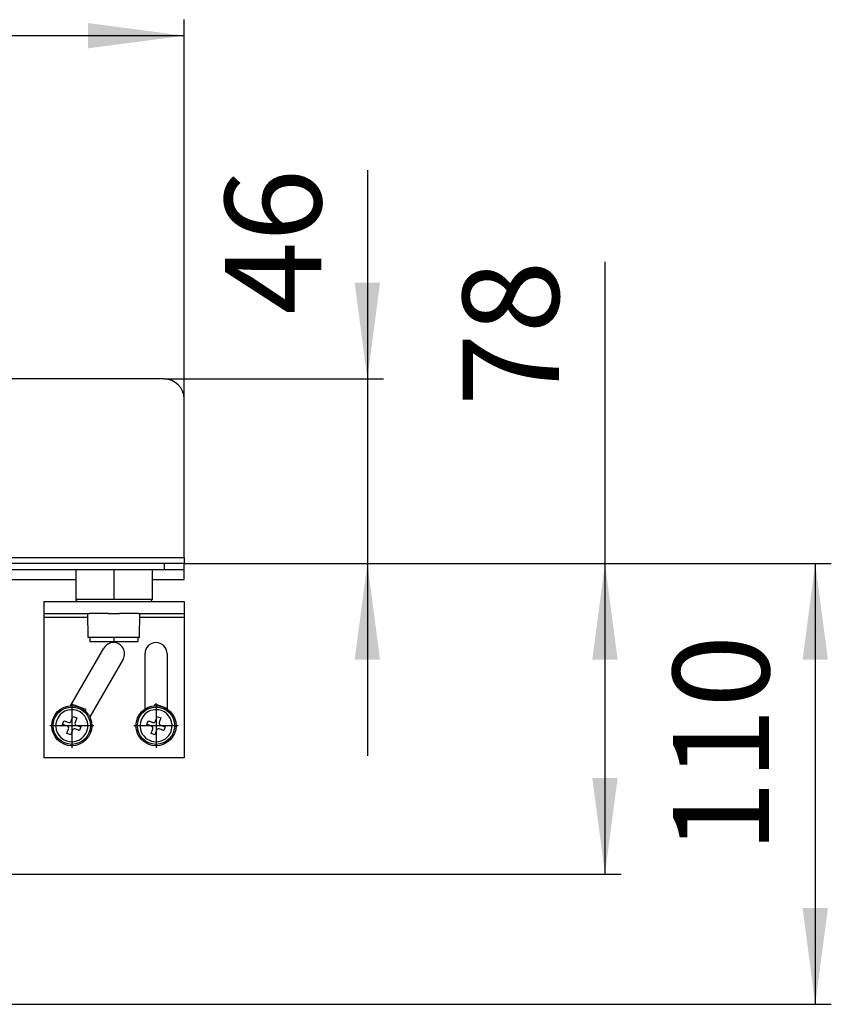
# Model space of a CAD drawing. Units: millimetres. Extents: x -32 to 699, y 261 to 608.
# Drawn here: x 448 to 549, y 470 to 592 of the extents above; entities that cross this region are included whole.
import ezdxf

# ---------------------------------------------------------------- set-up
doc = ezdxf.new("R2010")
doc.units = ezdxf.units.MM
doc.linetypes.add('DOT_CENTER', pattern=[14, 12, -1, 0, -1])
doc.layers.add('1', color=7, linetype='Continuous')
doc.styles.add('CONVERTER_11', font='txt.shx', dxfattribs={"width": 0.9})
doc.dimstyles.new('ME10_DIM_10', dxfattribs={"dimtxt": 12, "dimasz": 12, "dimexe": 2, "dimexo": 0, "dimgap": 2, "dimtad": 1, "dimdsep": 46, "dimtxsty": 'CONVERTER_11', "dimsah": 1, "dimcen": 0.09, "dimclrd": 4, "dimclre": 4, "dimclrt": 1, "dimadec": 0, "dimazin": 0, "dimtfac": 1, "dimtdec": 4, "dimtix": 1, "dimtmove": 0, "dimatfit": 3, "dimfxl": 1, "dimtolj": 1, "dimtzin": 0, "dimarcsym": 0})
doc.dimstyles.new('ME10_DIM_16', dxfattribs={"dimtxt": 12, "dimasz": 12, "dimexe": 2, "dimexo": 0, "dimgap": 2, "dimtad": 1, "dimdsep": 46, "dimtxsty": 'CONVERTER_11', "dimsah": 1, "dimcen": 0.09, "dimclrd": 4, "dimclre": 4, "dimclrt": 1, "dimadec": 0, "dimazin": 0, "dimtfac": 1, "dimtdec": 4, "dimtix": 1, "dimtmove": 0, "dimatfit": 3, "dimfxl": 1, "dimtolj": 1, "dimtzin": 0, "dimarcsym": 0})
doc.dimstyles.new('ME10_DIM_17', dxfattribs={"dimtxt": 12, "dimasz": 12, "dimexe": 2, "dimexo": 0, "dimgap": 2, "dimtad": 1, "dimdsep": 46, "dimtxsty": 'CONVERTER_11', "dimsah": 1, "dimcen": 0.09, "dimclrd": 4, "dimclre": 4, "dimclrt": 1, "dimadec": 0, "dimazin": 0, "dimtfac": 1, "dimtdec": 4, "dimtix": 1, "dimtmove": 0, "dimatfit": 3, "dimfxl": 1, "dimtolj": 1, "dimtzin": 0, "dimarcsym": 0})
doc.dimstyles.new('ME10_DIM_18', dxfattribs={"dimtxt": 12, "dimasz": 12, "dimexe": 2, "dimexo": 0, "dimgap": 2, "dimtad": 1, "dimdsep": 46, "dimtxsty": 'CONVERTER_11', "dimsah": 1, "dimcen": 0.09, "dimclrd": 4, "dimclre": 4, "dimclrt": 1, "dimadec": 0, "dimazin": 0, "dimtfac": 1, "dimtdec": 4, "dimtix": 1, "dimtmove": 0, "dimatfit": 3, "dimfxl": 1, "dimtolj": 1, "dimtzin": 0, "dimarcsym": 0})

# ---------------------------------------------------------------- blocks, each defined once
blk = doc.blocks.new('*D2')
at = {"layer": '1', "color": 4, "linetype": 'Continuous'}
for p, q in [((-31.92, 545.13), (-31.92, 592.45)), ((468.08, 545.13), (468.08, 592.45)), ((468.08, 590.45), (-31.92, 590.45))]:
    blk.add_line(p, q, dxfattribs=at)
at = {"layer": '1', "color": 4}
for points in [[(-19.92, 592.03), (-19.92, 588.87), (-31.92, 590.45)], [(456.08, 588.87), (456.08, 592.03), (468.08, 590.45)]]:
    blk.add_solid(points, dxfattribs=at)
at = {"layer": '1', "color": 1, "insert": (157.2, 592.45), "char_height": 12, "attachment_point": 7, "rotation": 0.0001, "line_spacing_factor": 0.60024, "style": 'CONVERTER_11'}
blk.add_mtext('1000', dxfattribs=at)
blk = doc.blocks.new('*D8')
at = {"layer": '1', "color": 4, "linetype": 'Continuous'}
for p, q in [((490.93, 573.67), (490.93, 547.63)), ((465.58, 547.63), (492.93, 547.63)), ((490.93, 547.63), (490.93, 524.63)), ((468.08, 524.63), (492.93, 524.63)), ((490.93, 524.63), (490.93, 500.63))]:
    blk.add_line(p, q, dxfattribs=at)
at = {"layer": '1', "color": 4}
for points in [[(489.35, 559.63), (492.51, 559.63), (490.93, 547.63)], [(492.51, 512.63), (489.35, 512.63), (490.93, 524.63)]]:
    blk.add_solid(points, dxfattribs=at)
at = {"layer": '1', "color": 1, "insert": (488.93, 555.67), "char_height": 12, "attachment_point": 7, "rotation": 90, "line_spacing_factor": 0.60024, "style": 'CONVERTER_11'}
blk.add_mtext('46', dxfattribs=at)
blk = doc.blocks.new('*D9')
at = {"layer": '1', "color": 4, "linetype": 'Continuous'}
for p, q in [((520.56, 562.23), (520.56, 524.63)), ((468.08, 524.63), (522.56, 524.63)), ((520.56, 524.63), (520.56, 485.88)), ((325.73, 485.88), (522.56, 485.88))]:
    blk.add_line(p, q, dxfattribs=at)
at = {"layer": '1', "color": 4}
for points in [[(522.14, 512.63), (518.98, 512.63), (520.56, 524.63)], [(518.98, 497.88), (522.14, 497.88), (520.56, 485.88)]]:
    blk.add_solid(points, dxfattribs=at)
at = {"layer": '1', "color": 1, "insert": (518.56, 544.23), "char_height": 12, "attachment_point": 7, "rotation": 90, "line_spacing_factor": 0.60024, "style": 'CONVERTER_11'}
blk.add_mtext('78', dxfattribs=at)
blk = doc.blocks.new('*D10')
at = {"layer": '1', "color": 4, "linetype": 'Continuous'}
for p, q in [((468.08, 524.63), (548.78, 524.63)), ((546.78, 524.63), (546.78, 469.63)), ((245.09, 469.63), (548.78, 469.63))]:
    blk.add_line(p, q, dxfattribs=at)
at = {"layer": '1', "color": 4}
for points in [[(548.36, 512.63), (545.2, 512.63), (546.78, 524.63)], [(545.2, 481.63), (548.36, 481.63), (546.78, 469.63)]]:
    blk.add_solid(points, dxfattribs=at)
at = {"layer": '1', "color": 1, "insert": (544.78, 488.46), "char_height": 12, "attachment_point": 7, "rotation": 90, "line_spacing_factor": 0.60024, "style": 'CONVERTER_11'}
blk.add_mtext('110', dxfattribs=at)
blk = doc.blocks.new('HL50W_0_100_2')
at = {"color": 7, "linetype": 'Continuous'}
for p, q in [((465.579, 547.633), (-29.421, 547.633)), ((468.079, 525.383), (468.079, 545.133)), ((465.579, 524.633), (436.704, 524.633)), ((468.079, 524.633), (465.579, 524.633)), ((468.079, 525.383), (468.079, 525.133)), ((468.079, 525.383), (468.079, 525.133)), ((468.079, 525.133), (468.079, 524.633)), ((468.079, 525.133), (468.079, 524.633)), ((468.079, 523.883), (468.079, 524.633)), ((468.079, 523.883), (468.079, 524.633)), ((444.579, 523.883), (454.579, 523.883)), ((454.579, 523.883), (456.731, 523.883)), ((454.579, 523.883), (454.579, 520.133)), ((454.579, 523.883), (456.731, 523.883)), ((456.731, 523.883), (464.079, 523.883)), ((456.731, 523.883), (464.079, 523.883)), ((464.079, 523.883), (465.579, 523.883)), ((464.079, 523.883), (464.079, 520.133)), ((465.579, 523.883), (468.079, 523.883)), ((468.079, 522.633), (468.079, 523.883)), ((443.829, 522.633), (454.579, 522.633)), ((464.079, 522.633), (468.079, 522.633)), ((450.579, 519.883), (450.579, 518.383)), ((450.579, 519.883), (454.829, 519.883)), ((454.829, 519.883), (456.079, 519.883)), ((454.829, 519.883), (456.079, 519.883)), ((456.079, 519.883), (456.254, 519.883)), ((456.079, 519.883), (456.254, 519.883)), ((456.254, 519.883), (456.868, 519.883)), ((456.254, 519.883), (456.868, 519.883)), ((456.868, 519.883), (458.654, 519.883)), ((456.868, 519.883), (458.654, 519.883)), ((458.654, 519.883), (460.004, 519.883)), ((458.654, 519.883), (460.004, 519.883)), ((460.004, 519.883), (462.404, 519.883)), ((460.004, 519.883), (462.404, 519.883)), ((462.404, 519.883), (462.579, 519.883)), ((462.404, 519.883), (462.579, 519.883)), ((462.579, 519.883), (463.829, 519.883)), ((462.579, 519.883), (463.829, 519.883)), ((463.829, 519.883), (468.079, 519.883)), ((468.079, 519.883), (468.079, 518.383)), ((450.579, 518.383), (456.079, 518.383)), ((450.579, 518.383), (450.579, 517.883)), ((456.131, 515.383), (456.079, 518.383)), ((456.079, 518.383), (456.254, 518.383)), ((456.079, 518.383), (456.254, 518.383)), ((457.551, 518.383), (456.254, 518.383)), ((457.551, 518.383), (456.254, 518.383)), ((458.654, 518.383), (457.551, 518.383)), ((458.654, 518.383), (457.551, 518.383)), ((458.654, 518.383), (460.004, 518.383)), ((458.654, 518.383), (460.004, 518.383)), ((462.404, 518.383), (460.004, 518.383)), ((462.404, 518.383), (460.004, 518.383)), ((462.404, 518.383), (462.579, 518.383)), ((462.404, 518.383), (462.579, 518.383)), ((462.527, 515.383), (462.579, 518.383)), ((462.579, 518.383), (468.079, 518.383)), ((468.079, 518.383), (468.079, 517.883)), ((450.579, 517.883), (450.579, 500.383)), ((468.079, 517.883), (468.079, 500.383)), ((456.329, 515.383), (456.131, 515.383)), ((456.329, 515.383), (456.329, 514.883)), ((462.329, 515.383), (456.329, 515.383)), ((456.329, 514.883), (457.688, 514.883)), ((457.688, 514.883), (462.329, 514.883)), ((462.527, 515.383), (462.329, 515.383)), ((462.329, 515.383), (462.329, 514.883)), ((453.931, 506.879), (458.083, 514.07)), ((463.204, 506.471), (463.204, 513.383)), ((465.954, 513.383), (465.954, 506.471)), ((460.465, 512.695), (456.313, 505.504)), ((455.858, 506.403), (454.032, 507.053)), ((455.788, 506.207), (455.858, 506.403)), ((464.405, 506.877), (464.475, 507.074)), ((465.954, 506.547), (464.475, 507.074)), ((452.934, 504.524), (453.102, 504.996)), ((453.102, 504.996), (453.201, 504.96)), ((453.102, 504.996), (453.201, 504.96)), ((453.201, 504.96), (453.248, 504.943)), ((453.201, 504.96), (453.248, 504.943)), ((453.248, 504.943), (453.58, 504.825)), ((453.248, 504.943), (453.58, 504.825)), ((453.58, 504.825), (453.691, 504.786)), ((453.58, 504.825), (453.691, 504.786)), ((454.01, 504.938), (454.219, 505.527)), ((454.219, 505.527), (454.69, 505.359)), ((454.69, 505.359), (454.481, 504.77)), ((463.435, 504.524), (463.603, 504.996)), ((463.603, 504.996), (463.702, 504.96)), ((463.603, 504.996), (463.702, 504.96)), ((463.702, 504.96), (463.749, 504.943)), ((463.702, 504.96), (463.749, 504.943)), ((463.749, 504.943), (464.081, 504.825)), ((463.749, 504.943), (464.081, 504.825)), ((464.081, 504.825), (464.192, 504.786)), ((464.081, 504.825), (464.192, 504.786)), ((464.511, 504.938), (464.72, 505.527)), ((464.72, 505.527), (465.192, 505.359)), ((465.192, 505.359), (464.982, 504.77)), ((453.033, 504.489), (452.934, 504.524)), ((453.033, 504.489), (452.934, 504.524)), ((453.081, 504.472), (453.033, 504.489)), ((453.081, 504.472), (453.033, 504.489)), ((453.412, 504.354), (453.081, 504.472)), ((453.412, 504.354), (453.081, 504.472)), ((453.523, 504.315), (453.412, 504.354)), ((453.523, 504.315), (453.412, 504.354)), ((453.465, 503.407), (453.675, 503.996)), ((454.146, 503.828), (453.936, 503.239)), ((454.576, 503.94), (454.465, 503.98)), ((454.576, 503.94), (454.465, 503.98)), ((454.908, 503.823), (454.576, 503.94)), ((454.908, 503.823), (454.576, 503.94)), ((454.633, 504.451), (454.744, 504.412)), ((454.633, 504.451), (454.744, 504.412)), ((454.744, 504.412), (455.075, 504.294)), ((454.744, 504.412), (455.075, 504.294)), ((454.955, 503.806), (454.908, 503.823)), ((454.955, 503.806), (454.908, 503.823)), ((455.054, 503.77), (454.955, 503.806)), ((455.054, 503.77), (454.955, 503.806)), ((455.222, 504.242), (455.054, 503.77)), ((455.075, 504.294), (455.122, 504.277)), ((455.075, 504.294), (455.122, 504.277)), ((455.122, 504.277), (455.222, 504.242)), ((455.122, 504.277), (455.222, 504.242)), ((463.534, 504.489), (463.435, 504.524)), ((463.534, 504.489), (463.435, 504.524)), ((463.582, 504.472), (463.534, 504.489)), ((463.582, 504.472), (463.534, 504.489)), ((463.913, 504.354), (463.582, 504.472)), ((463.913, 504.354), (463.582, 504.472)), ((464.024, 504.315), (463.913, 504.354)), ((464.024, 504.315), (463.913, 504.354)), ((463.966, 503.407), (464.176, 503.996)), ((464.647, 503.828), (464.438, 503.239)), ((465.077, 503.94), (464.966, 503.98)), ((465.077, 503.94), (464.966, 503.98)), ((465.409, 503.823), (465.077, 503.94)), ((465.409, 503.823), (465.077, 503.94)), ((465.134, 504.451), (465.245, 504.412)), ((465.134, 504.451), (465.245, 504.412)), ((465.245, 504.412), (465.576, 504.294)), ((465.245, 504.412), (465.576, 504.294)), ((465.456, 503.806), (465.409, 503.823)), ((465.456, 503.806), (465.409, 503.823)), ((465.555, 503.77), (465.456, 503.806)), ((465.555, 503.77), (465.456, 503.806)), ((465.723, 504.242), (465.555, 503.77)), ((465.576, 504.294), (465.624, 504.277)), ((465.576, 504.294), (465.624, 504.277)), ((465.624, 504.277), (465.723, 504.242)), ((465.624, 504.277), (465.723, 504.242)), ((453.936, 503.239), (453.465, 503.407)), ((464.438, 503.239), (463.966, 503.407)), ((468.079, 500.383), (450.579, 500.383))]:
    blk.add_line(p, q, dxfattribs=at)
at = {"color": 3, "linetype": 'Continuous'}
for p, q in [((443.079, 525.383), (468.079, 525.383)), ((465.579, 524.633), (465.579, 523.883)), ((456.731, 520.133), (454.579, 520.133)), ((464.079, 520.133), (456.731, 520.133)), ((456.088, 517.883), (450.579, 517.883)), ((468.079, 517.883), (462.57, 517.883))]:
    blk.add_line(p, q, dxfattribs=at)
at = {"color": 7, "linetype": 'Continuous'}
for centre in [(454.078, 504.383), (464.579, 504.383)]:
    blk.add_circle(centre, 2.5, dxfattribs=at)
at = {"color": 3, "linetype": 'Continuous'}
for centre in [(454.078, 504.383), (464.579, 504.383)]:
    blk.add_circle(centre, 2.325, dxfattribs=at)
at = {"color": 7, "linetype": 'Continuous'}
for centre, radius, start, end in [((465.579, 545.133), 2.5, 0, 90), ((454.829, 520.133), 0.25, 180, 270), ((463.829, 520.133), 0.25, 270, 360), ((459.274, 513.383), 1.375, 330, 150), ((464.579, 513.383), 1.375, 0, 180), ((454.078, 504.383), 2.001, 70.42122, 340.42122), ((454.078, 504.383), 2.001, 340.42122, 70.42122), ((454.078, 504.383), 2.001, 340.42122, 70.42122), ((464.579, 504.383), 2.001, 70.42122, 133.43254), ((464.579, 504.383), 2.001, 340.42122, 70.42122), ((464.579, 504.383), 2.001, 340.42122, 70.42122), ((453.774, 505.022), 0.25, 250.42122, 340.42122), ((454.717, 504.687), 0.25, 160.42122, 250.42122), ((464.579, 504.383), 2.001, 133.43254, 340.42122), ((464.579, 504.383), 2.001, 133.43254, 340.42122), ((464.275, 505.022), 0.25, 250.42122, 340.42122), ((465.218, 504.687), 0.25, 160.42122, 250.42122), ((453.439, 504.079), 0.25, 340.42122, 70.42122), ((454.381, 503.744), 0.25, 70.42122, 160.42122), ((463.94, 504.079), 0.25, 340.42122, 70.42122), ((464.883, 503.744), 0.25, 70.42122, 160.42122)]:
    blk.add_arc(centre, radius, start, end, dxfattribs=at)
at = {"layer": '1', "color": 2, "linetype": 'DOT_CENTER'}
for p, q in [((459.329, 523.883), (459.329, 520.133)), ((459.329, 515.383), (459.329, 514.883)), ((454.078, 507.133), (454.078, 501.633)), ((464.579, 507.133), (464.579, 501.633)), ((456.828, 504.383), (451.328, 504.383)), ((467.329, 504.383), (461.829, 504.383))]:
    blk.add_line(p, q, dxfattribs=at)
at = {"layer": '1'}
dim = blk.add_linear_dim(base=(468.079, 590.446), p1=(-31.921, 545.133), p2=(468.079, 545.133), text='1000', dimstyle='ME10_DIM_10', dxfattribs=at)
dim.commit()
dim.dimension.update_dxf_attribs({"geometry": '*D2', "text_midpoint": (175.2, 598.446), "text_rotation": 0.00014})
for base, p1, p2, text, dimstyle, picture, middle in [((490.93, 547.633), (468.079, 524.633), (465.579, 547.633), '46', 'ME10_DIM_16', '*D8', (482.93, 564.668)), ((520.563, 524.633), (325.728, 485.883), (468.079, 524.633), '78', 'ME10_DIM_17', '*D9', (512.563, 553.233)), ((546.782, 524.633), (245.088, 469.633), (468.079, 524.633), '110', 'ME10_DIM_18', '*D10', (538.782, 499.256))]:
    dim = blk.add_linear_dim(base=base, p1=p1, p2=p2, angle=90, text=text, dimstyle=dimstyle, dxfattribs=at)
    dim.commit()
    dim.dimension.update_dxf_attribs({"geometry": picture, "text_midpoint": middle, "text_rotation": 90})

msp = doc.modelspace()

# ---------------------------------------------------------------- block references
msp.add_blockref('HL50W_0_100_2', (0, 0))

doc.saveas('drawing.dxf')
